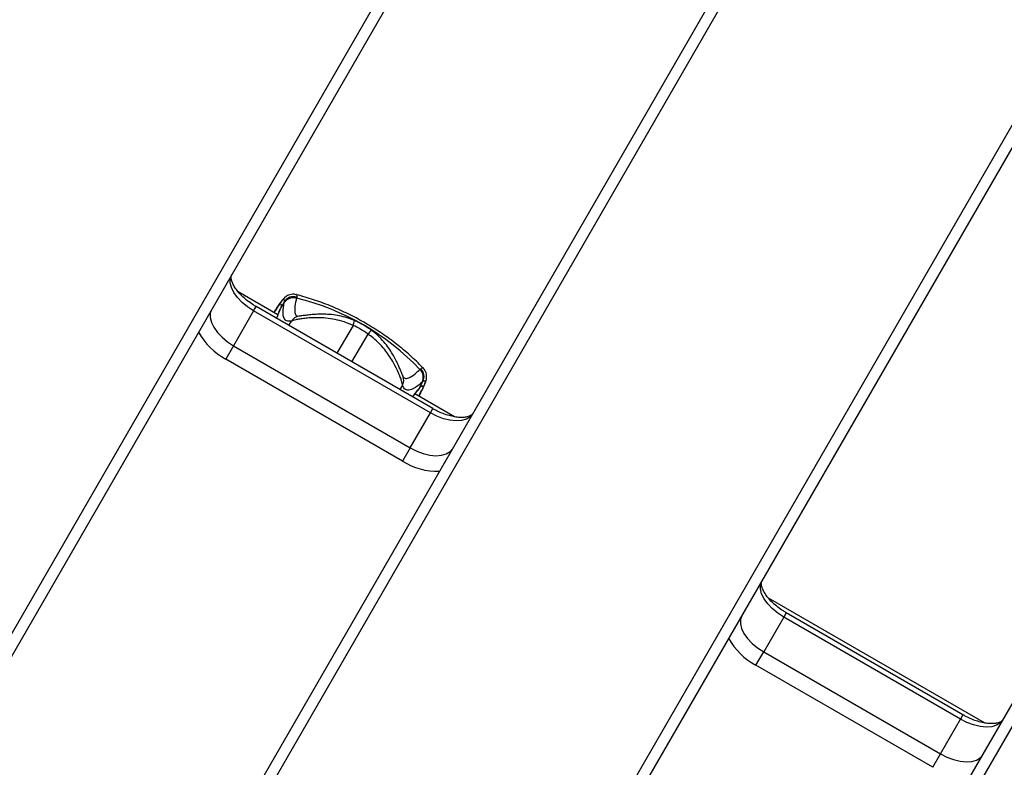
# Model space of a CAD drawing. Units: millimetres. Extents: x -6280 to 8341, y -7016 to 6508.
# Drawn here: x -2713 to -2448, y -3974 to -3773 of the extents above; entities that cross this region are included whole.
import ezdxf

# ---------------------------------------------------------------- set-up
doc = ezdxf.new("R2010")
doc.units = ezdxf.units.MM
doc.layers.add('SLD-0', color=179, linetype='Continuous')

msp = doc.modelspace()

# ---------------------------------------------------------------- linework, layer by layer
at = {"layer": 'SLD-0', "color": 7, "linetype": 'Continuous', "lineweight": 25}
for p, q in [((-2775, -4041.37), (-2505.08, -3573.85)), ((-2501.24, -3573.19), (-2771.16, -4040.71)), ((-2708.85, -4082.8), (-2441.34, -3619.44)), ((-2439.99, -3623.11), (-2707.5, -4086.46)), ((-2363.4, -3664.44), (-2631.64, -4129.06)), ((-2635.49, -4129.73), (-2367.24, -3665.11)), ((-2565.86, -4165.12), (-2293.39, -3693.19)), ((-2292.04, -3696.85), (-2564.51, -4168.79)), ((-2656.51, -3843.66), (-2656.49, -3842.48)), ((-2656.49, -3842.48), (-2656.11, -3841.44)), ((-2656.19, -3844.95), (-2656.51, -3843.66)), ((-2655.53, -3846.3), (-2656.19, -3844.95)), ((-2654.57, -3847.66), (-2655.53, -3846.3)), ((-2653.33, -3848.96), (-2654.57, -3847.66)), ((-2643.69, -3852.29), (-2654.35, -3846.13)), ((-2638.6, -3847.51), (-2638.64, -3847.8)), ((-2651.86, -3850.17), (-2653.33, -3848.96)), ((-2650.22, -3851.24), (-2651.86, -3850.17)), ((-2650.22, -3851.24), (-2649.55, -3850.08)), ((-2601.92, -3877.58), (-2649.55, -3850.08)), ((-2643.26, -3851.1), (-2642.98, -3850.58)), ((-2641.91, -3848.73), (-2642.98, -3850.58)), ((-2641.96, -3848.99), (-2641.91, -3848.73)), ((-2661.9, -3851.85), (-2661.92, -3853.03)), ((-2661.92, -3853.03), (-2661.6, -3854.33)), ((-2661.52, -3850.82), (-2661.9, -3851.85)), ((-2650.22, -3851.24), (-2655.63, -3860.62)), ((-2602.59, -3878.74), (-2650.22, -3851.24)), ((-2644.71, -3851.7), (-2644.42, -3851.19)), ((-2643.34, -3851.33), (-2643.26, -3851.1)), ((-2638.04, -3852.64), (-2638.03, -3852.64)), ((-2661.6, -3854.33), (-2660.95, -3855.67)), ((-2660.95, -3855.67), (-2659.98, -3857.03)), ((-2640.69, -3855.2), (-2640.01, -3854.02)), ((-2623.42, -3855.16), (-2627.75, -3862.67)), ((-2659.98, -3857.03), (-2658.74, -3858.34)), ((-2658.74, -3858.34), (-2657.27, -3859.55)), ((-2623.72, -3865), (-2619.38, -3857.49)), ((-2655.63, -3860.62), (-2657.71, -3864.22)), ((-2657.27, -3859.55), (-2655.63, -3860.62)), ((-2655.63, -3860.62), (-2608, -3888.12)), ((-2610.08, -3891.72), (-2657.71, -3864.22)), ((-2609.99, -3868.81), (-2609.95, -3868.91)), ((-2609.94, -3868.78), (-2609.87, -3868.86)), ((-2605.4, -3866.99), (-2605.17, -3866.82)), ((-2610.1, -3871.29), (-2610.79, -3872.46)), ((-2605.64, -3872.14), (-2604.57, -3870.29)), ((-2604.57, -3870.29), (-2604.78, -3870.46)), ((-2596.11, -3879.76), (-2606.76, -3873.61)), ((-2605.95, -3872.64), (-2606.11, -3872.82)), ((-2605.64, -3872.14), (-2605.95, -3872.64)), ((-2605.45, -3873.69), (-2605.74, -3874.2)), ((-2608, -3888.12), (-2602.59, -3878.74)), ((-2602.59, -3878.74), (-2601.92, -3877.58)), ((-2600.85, -3879.63), (-2602.59, -3878.74)), ((-2599.07, -3880.29), (-2600.85, -3879.63)), ((-2591.87, -3879.78), (-2592.88, -3880.4)), ((-2591.16, -3878.94), (-2591.87, -3879.78)), ((-2597.31, -3880.71), (-2599.07, -3880.29)), ((-2595.66, -3880.87), (-2597.31, -3880.71)), ((-2594.16, -3880.77), (-2595.66, -3880.87)), ((-2592.88, -3880.4), (-2594.16, -3880.77)), ((-2608, -3888.12), (-2610.08, -3891.72)), ((-2608, -3888.12), (-2606.26, -3889)), ((-2606.26, -3889), (-2604.48, -3889.66)), ((-2604.48, -3889.66), (-2602.72, -3890.08)), ((-2602.72, -3890.08), (-2601.07, -3890.25)), ((-2601.07, -3890.25), (-2599.57, -3890.14)), ((-2599.57, -3890.14), (-2598.29, -3889.77)), ((-2598.29, -3889.77), (-2597.28, -3889.16)), ((-2597.28, -3889.16), (-2596.57, -3888.32)), ((-2513.59, -3924.98), (-2513.22, -3923.94)), ((-2513.62, -3926.16), (-2513.59, -3924.98)), ((-2513.3, -3927.45), (-2513.62, -3926.16)), ((-2512.64, -3928.8), (-2513.3, -3927.45)), ((-2511.67, -3930.16), (-2512.64, -3928.8)), ((-2510.43, -3931.46), (-2511.67, -3930.16)), ((-2453.21, -3962.26), (-2511.46, -3928.63)), ((-2508.96, -3932.67), (-2510.43, -3931.46)), ((-2507.33, -3933.74), (-2508.96, -3932.67)), ((-2506.66, -3932.58), (-2507.33, -3933.74)), ((-2459.03, -3960.08), (-2506.66, -3932.58)), ((-2519, -3934.35), (-2519.03, -3935.53)), ((-2519.03, -3935.53), (-2518.71, -3936.83)), ((-2518.63, -3933.32), (-2519, -3934.35)), ((-2507.33, -3933.74), (-2512.74, -3943.12)), ((-2459.7, -3961.24), (-2507.33, -3933.74)), ((-2518.71, -3936.83), (-2518.05, -3938.17)), ((-2518.05, -3938.17), (-2517.08, -3939.53)), ((-2517.08, -3939.53), (-2515.84, -3940.84)), ((-2515.84, -3940.84), (-2514.38, -3942.05)), ((-2514.82, -3946.72), (-2512.74, -3943.12)), ((-2514.38, -3942.05), (-2512.74, -3943.12)), ((-2512.74, -3943.12), (-2465.11, -3970.62)), ((-2467.19, -3974.22), (-2514.82, -3946.72)), ((-2465.11, -3970.62), (-2459.7, -3961.24)), ((-2459.03, -3960.08), (-2459.7, -3961.24)), ((-2457.95, -3962.13), (-2459.7, -3961.24)), ((-2448.27, -3961.44), (-2448.97, -3962.28)), ((-2456.17, -3962.79), (-2457.95, -3962.13)), ((-2454.42, -3963.21), (-2456.17, -3962.79)), ((-2452.76, -3963.37), (-2454.42, -3963.21)), ((-2451.26, -3963.27), (-2452.76, -3963.37)), ((-2449.99, -3962.9), (-2451.26, -3963.27)), ((-2448.97, -3962.28), (-2449.99, -3962.9)), ((-2467.19, -3974.22), (-2465.11, -3970.62)), ((-2465.11, -3970.62), (-2463.37, -3971.5)), ((-2463.37, -3971.5), (-2461.58, -3972.16)), ((-2461.58, -3972.16), (-2459.83, -3972.58)), ((-2459.83, -3972.58), (-2458.17, -3972.75)), ((-2458.17, -3972.75), (-2456.68, -3972.64)), ((-2456.68, -3972.64), (-2455.4, -3972.27)), ((-2455.4, -3972.27), (-2454.38, -3971.66)), ((-2454.38, -3971.66), (-2453.68, -3970.82))]:
    msp.add_line(p, q, dxfattribs=at)
for centre, radius, start, end in [((-2329.83, -3516.31), 3500, 237.83283, 3.63149), ((-2639.47, -3850.68), 3, 73.9404, 145.7277), ((-2639.41, -3850.41), 3.01, 74.3857, 146.0571), ((-2654.89, -3914.33), 68.49, 43.7254, 76.2746), ((-2637.5, -3855.62), 2.98, 100.5219, 147.4107), ((-2627, -3853.41), 3.99, 334.0151, 353.6428), ((-2632.13, -3874.91), 21.59, 53.8102, 66.1898), ((-2649.35, -3848.37), 17.92, 208.6708, 242.1838), ((-2616.08, -3859.71), 3.98, 126.324, 146.0004), ((-2612.75, -3869.92), 2.98, 332.5783, 19.8026), ((-2607.48, -3869.15), 3, 334.2723, 46.0596), ((-2607.28, -3868.97), 3.01, 333.9429, 45.6143), ((-2600.54, -3876.55), 17.92, 237.8162, 271.3292), ((-2506.46, -3930.87), 17.92, 208.6708, 242.1838)]:
    msp.add_arc(centre, radius, start, end, dxfattribs=at)
for centre, major_axis, start_param, end_param in [((-2660.89, -3876.99), (17.98, 27.72), 5.788167, 6.020592), ((-2619.56, -3900.86), (15.02, 29.43), 0.262593, 0.491543)]:
    msp.add_ellipse(centre, major_axis=major_axis, ratio=0.077105, start_param=start_param, end_param=end_param, dxfattribs=at)
for points, knots in [([(-2649.55, -3850.08), (-2649.82, -3849.92), (-2650.6, -3849.46), (-2651.82, -3848.59), (-2653.12, -3847.49), (-2654.23, -3846.34), (-2655.11, -3845.2), (-2655.74, -3844.13), (-2656.12, -3843.18), (-2656.28, -3842.42), (-2656.27, -3841.87), (-2656.2, -3841.6), (-2656.13, -3841.48), (-2656.11, -3841.44)], [0, 0, 0, 0, 0.053301, 0.156674, 0.259626, 0.361615, 0.462235, 0.561206, 0.65862, 0.75546, 0.853617, 0.958405, 1, 1, 1, 1]), ([(-2638.79, -3846.88), (-2638.95, -3846.83), (-2639.4, -3846.7), (-2640.12, -3846.77), (-2640.82, -3846.97), (-2641.37, -3847.27), (-2641.83, -3847.61), (-2642.28, -3848.04), (-2642.83, -3848.7), (-2643.44, -3849.57), (-2643.95, -3850.42), (-2644.17, -3850.79)], [0, 0, 0, 0, 0.038281, 0.104301, 0.169052, 0.237612, 0.3173, 0.420687, 0.572873, 0.811201, 1, 1, 1, 1]), ([(-2638.64, -3847.8), (-2638.74, -3848.19), (-2639.02, -3849.35), (-2639.21, -3850.85), (-2639.06, -3852.06), (-2638.75, -3852.61), (-2638.43, -3852.62), (-2638.39, -3852.62)], [0, 0, 0, 0, 0.133087, 0.399353, 0.666562, 0.957241, 1, 1, 1, 1]), ([(-2638.78, -3846.86), (-2638.77, -3846.86), (-2638.55, -3846.72), (-2638.58, -3847.13), (-2638.6, -3847.51)], [0, 0, 0, 0, 0.041245, 1, 1, 1, 1]), ([(-2604.52, -3866.64), (-2604.98, -3866.17), (-2606.54, -3864.58), (-2609.38, -3862.05), (-2613.07, -3859.1), (-2616.97, -3856.4), (-2621.03, -3853.95), (-2625.24, -3851.75), (-2629.6, -3849.82), (-2634.07, -3848.19), (-2637.15, -3847.25), (-2638.73, -3846.85), (-2638.77, -3846.84)], [0, 0, 0, 0, 0.04962, 0.167241, 0.285061, 0.403158, 0.521495, 0.640039, 0.758749, 0.877582, 0.996496, 1, 1, 1, 1]), ([(-2644.7, -3851.7), (-2644.39, -3851.19), (-2643.71, -3850.06), (-2643.04, -3849.31), (-2642.67, -3849.28), (-2642.87, -3850.14), (-2642.98, -3850.58)], [0, 0, 0, 0, 0.205148, 0.455251, 0.722932, 1, 1, 1, 1]), ([(-2641.91, -3848.73), (-2641.92, -3848.48), (-2641.94, -3847.95), (-2642.52, -3848.35), (-2643.34, -3849.4), (-2644.06, -3850.59), (-2644.42, -3851.19)], [0, 0, 0, 0, 0.269493, 0.546746, 0.771219, 1, 1, 1, 1]), ([(-2640.01, -3854.02), (-2640.46, -3854.05), (-2641.35, -3854.1), (-2642.11, -3853.26), (-2642.4, -3851.68), (-2642.1, -3849.89), (-2641.96, -3848.99)], [0, 0, 0, 0, 0.247826, 0.495608, 0.747811, 1, 1, 1, 1]), ([(-2643.34, -3851.33), (-2643.37, -3851.44), (-2643.46, -3851.71), (-2643.7, -3852.33), (-2643.97, -3852.94), (-2644.1, -3853.23)], [0, 0, 0, 0, 0.2543716, 0.6481244, 1, 1, 1, 1]), ([(-2623.42, -3855.16), (-2624.21, -3854.82), (-2625.79, -3854.15), (-2628.27, -3853.52), (-2630.73, -3853.15), (-2632.96, -3853.04), (-2634.88, -3853.1), (-2636.49, -3853.24), (-2637.84, -3853.43), (-2639.25, -3853.7), (-2639.71, -3853.89), (-2640.01, -3854.02)], [0, 0, 0, 0, 0.113984, 0.227986, 0.341789, 0.45556, 0.547543, 0.639466, 0.731572, 0.823675, 1, 1, 1, 1]), ([(-2637.99, -3852.69), (-2638.04, -3852.69), (-2638.09, -3852.7), (-2638.06, -3852.7), (-2638.06, -3852.7)], [0, 0, 0, 0, 0.797078, 1, 1, 1, 1]), ([(-2635.52, -3852.36), (-2635.67, -3852.38), (-2636.21, -3852.44), (-2636.88, -3852.53), (-2637.51, -3852.62), (-2637.79, -3852.65), (-2637.99, -3852.69), (-2638.04, -3852.7)], [0, 0, 0, 0, 0.103341, 0.368447, 0.627658, 0.898767, 1, 1, 1, 1]), ([(-2623.05, -3853.87), (-2623.2, -3853.8), (-2623.99, -3853.41), (-2625.54, -3852.92), (-2627.64, -3852.43), (-2629.75, -3852.18), (-2631.69, -3852.11), (-2633.36, -3852.16), (-2634.65, -3852.26), (-2635.27, -3852.34), (-2635.52, -3852.36)], [0, 0, 0, 0, 0.0373282, 0.1947638, 0.3535373, 0.5120424, 0.6670911, 0.7988369, 0.9207127, 1, 1, 1, 1]), ([(-2618.44, -3856.5), (-2618.83, -3856.23), (-2619.92, -3855.46), (-2621.47, -3854.57), (-2622.64, -3854.03), (-2623.04, -3853.85)], [0, 0, 0, 0, 0.268215, 0.755413, 1, 1, 1, 1]), ([(-2610.1, -3871.29), (-2610.14, -3870.97), (-2610.2, -3870.49), (-2610.66, -3869.16), (-2611.28, -3867.59), (-2612.46, -3865.16), (-2614.22, -3862.45), (-2616.16, -3860.19), (-2617.79, -3858.66), (-2618.93, -3857.82), (-2619.38, -3857.49)], [0, 0, 0, 0, 0.1746018, 0.2637425, 0.3555178, 0.5200267, 0.7029132, 0.812174, 0.9243968, 1, 1, 1, 1]), ([(-2609.95, -3868.91), (-2609.97, -3868.85), (-2610.03, -3868.68), (-2610.14, -3868.4), (-2610.37, -3867.86), (-2610.71, -3867.03), (-2611.18, -3865.95), (-2611.78, -3864.67), (-2612.55, -3863.22), (-2613.53, -3861.63), (-2614.75, -3859.98), (-2616.22, -3858.36), (-2617.48, -3857.19), (-2618.28, -3856.65), (-2618.46, -3856.53)], [0, 0, 0, 0, 0.03874, 0.114512, 0.191935, 0.276145, 0.358531, 0.44404, 0.535376, 0.634056, 0.741726, 0.852785, 0.966587, 1, 1, 1, 1]), ([(-2605.17, -3866.82), (-2604.86, -3866.61), (-2604.52, -3866.38), (-2604.53, -3866.64), (-2604.53, -3866.66)], [0, 0, 0, 0, 0.931779, 1, 1, 1, 1]), ([(-2609.97, -3868.81), (-2609.97, -3868.83), (-2609.96, -3868.85), (-2609.97, -3868.81), (-2609.97, -3868.8)], [0, 0, 0, 0, 0.736089, 1, 1, 1, 1]), ([(-2609.66, -3869.14), (-2609.61, -3869.22), (-2609.39, -3869.59), (-2608.44, -3869.38), (-2607.02, -3868.51), (-2605.84, -3867.41), (-2605.4, -3866.99)], [0, 0, 0, 0, 0.097527, 0.448831, 0.79254, 1, 1, 1, 1]), ([(-2605.19, -3873.21), (-2604.98, -3872.84), (-2604.52, -3872), (-2604.07, -3871.03), (-2603.75, -3870.16), (-2603.6, -3869.43), (-2603.57, -3868.68), (-2603.7, -3867.96), (-2603.99, -3867.22), (-2604.36, -3866.82), (-2604.52, -3866.65)], [0, 0, 0, 0, 0.18583, 0.417675, 0.595165, 0.730391, 0.806125, 0.877683, 0.947776, 1, 1, 1, 1]), ([(-2604.78, -3870.46), (-2605.39, -3870.97), (-2606.63, -3872), (-2608.16, -3872.69), (-2609.41, -3872.63), (-2609.87, -3871.73), (-2610.1, -3871.29)], [0, 0, 0, 0, 0.219945, 0.440784, 0.719654, 1, 1, 1, 1]), ([(-2605.64, -3872.14), (-2605.35, -3871.86), (-2604.75, -3871.29), (-2604.5, -3871.46), (-2604.73, -3872.33), (-2605.42, -3873.6), (-2605.75, -3874.19)], [0, 0, 0, 0, 0.243563, 0.494127, 0.76201, 1, 1, 1, 1]), ([(-2605.45, -3873.69), (-2605.11, -3873.09), (-2604.44, -3871.87), (-2603.94, -3870.64), (-2603.88, -3869.93), (-2604.34, -3870.17), (-2604.57, -3870.29)], [0, 0, 0, 0, 0.2244784, 0.4532539, 0.7227653, 1, 1, 1, 1]), ([(-2607.38, -3874.43), (-2607.29, -3874.31), (-2606.94, -3873.81), (-2606.49, -3873.25), (-2606.23, -3872.96), (-2606.11, -3872.82)], [0, 0, 0, 0, 0.158964, 0.620304, 1, 1, 1, 1]), ([(-2606.13, -3872.85), (-2606.09, -3872.8), (-2605.94, -3872.64), (-2605.83, -3872.55), (-2605.85, -3872.57), (-2605.86, -3872.57)], [0, 0, 0, 0, 0.228273, 0.820594, 1, 1, 1, 1]), ([(-2591.16, -3878.94), (-2591.19, -3878.99), (-2591.27, -3879.11), (-2591.48, -3879.32), (-2591.98, -3879.6), (-2592.73, -3879.84), (-2593.74, -3879.97), (-2594.99, -3879.95), (-2596.41, -3879.75), (-2597.94, -3879.36), (-2599.54, -3878.78), (-2600.88, -3878.17), (-2601.66, -3877.73), (-2601.92, -3877.58)], [0, 0, 0, 0, 0.051568, 0.157608, 0.254081, 0.346817, 0.445415, 0.543747, 0.643003, 0.743697, 0.845685, 0.948603, 1, 1, 1, 1]), ([(-2506.66, -3932.58), (-2506.92, -3932.42), (-2507.7, -3931.96), (-2508.92, -3931.09), (-2510.23, -3929.99), (-2511.34, -3928.84), (-2512.21, -3927.7), (-2512.85, -3926.63), (-2513.23, -3925.68), (-2513.39, -3924.92), (-2513.38, -3924.37), (-2513.3, -3924.1), (-2513.24, -3923.98), (-2513.22, -3923.94)], [0, 0, 0, 0, 0.053301, 0.156674, 0.259626, 0.361615, 0.462235, 0.561206, 0.65862, 0.75546, 0.853617, 0.958405, 1, 1, 1, 1]), ([(-2448.27, -3961.44), (-2448.29, -3961.49), (-2448.37, -3961.61), (-2448.59, -3961.82), (-2449.08, -3962.1), (-2449.84, -3962.34), (-2450.85, -3962.47), (-2452.1, -3962.45), (-2453.51, -3962.25), (-2455.05, -3961.86), (-2456.65, -3961.28), (-2457.99, -3960.67), (-2458.77, -3960.23), (-2459.03, -3960.08)], [0, 0, 0, 0, 0.051568, 0.157608, 0.254081, 0.346817, 0.445415, 0.543747, 0.643003, 0.743697, 0.845685, 0.948603, 1, 1, 1, 1])]:
    msp.add_open_spline(points, degree=3, knots=knots, dxfattribs=at)

doc.saveas('drawing.dxf')
